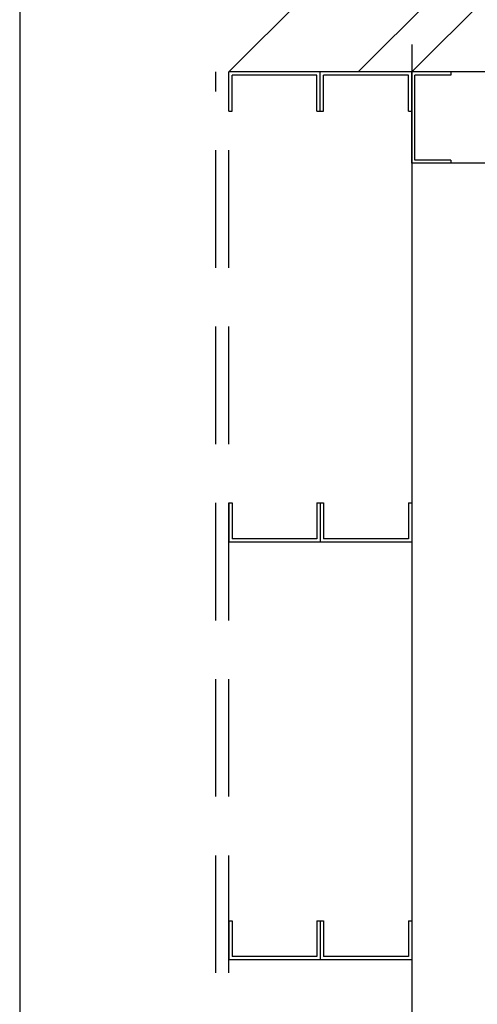
# Model space of a CAD drawing. Extents: x 0 to 816, y 0 to 528.
# Drawn here: x 146 to 163, y 315 to 353 of the extents above; entities that cross this region are included whole.
import ezdxf

# ---------------------------------------------------------------- set-up
doc = ezdxf.new("R2010")
doc.units = 0
doc.header["$LTSCALE"] = 18
doc.header["$MEASUREMENT"] = 0
doc.linetypes.add('HIDDEN', pattern=[0.375, 0.25, -0.125])
doc.layers.add('HIDDEN', color=3, linetype='HIDDEN')
doc.layers.add('THIN', color=5, linetype='CONTINUOUS')

# ---------------------------------------------------------------- blocks, each defined once
blk = doc.blocks.new('studsection')
at = {"layer": 'HIDDEN'}
for p, q in [((0, 0), (0, 3.5)), ((1.5, 3.5), (0, 3.5)), ((1.5, 3.5), (1.5, 3.375)), ((1.5, 3.375), (0.125, 3.375)), ((0.125, 0.125), (0.125, 3.375)), ((1.5, 0), (0, 0)), ((1.5, 0.125), (0.125, 0.125)), ((1.5, 0.125), (1.5, 0))]:
    blk.add_line(p, q, dxfattribs=at)

msp = doc.modelspace()

# ---------------------------------------------------------------- linework, layer by layer
at = {"layer": 'HIDDEN'}
for p, q in [((153.6228, 350.532), (184.1228, 381.032)), ((158.5725, 350.532), (184.1228, 376.0822)), ((153.1228, 302.532), (153.1228, 350.532)), ((153.6228, 302.532), (153.6228, 350.532)), ((184.1228, 350.532), (160.6228, 350.532)), ((184.1228, 347.032), (160.6228, 347.032))]:
    msp.add_line(p, q, dxfattribs=at)
at = {"layer": 'THIN'}
for p, q in [((184.1228, 374.032), (160.6228, 350.532)), ((145.6228, 356.7452), (145.6228, 302.032)), ((160.6228, 351.5761), (160.6228, 302.032))]:
    msp.add_line(p, q, dxfattribs=at)

# ---------------------------------------------------------------- block references
at = {"layer": 'HIDDEN', "xscale": -1, "rotation": 90}
for p in [(157.1228, 350.532), (160.6228, 350.532)]:
    msp.add_blockref('studsection', p, dxfattribs=at)
at = {"layer": 'HIDDEN'}
msp.add_blockref('studsection', (160.6228, 347.032), dxfattribs=at)
at = {"layer": 'HIDDEN', "rotation": 90}
for p in [(157.1228, 332.532), (160.6228, 332.532), (157.1228, 316.532), (160.6228, 316.532)]:
    msp.add_blockref('studsection', p, dxfattribs=at)

doc.saveas('drawing.dxf')
